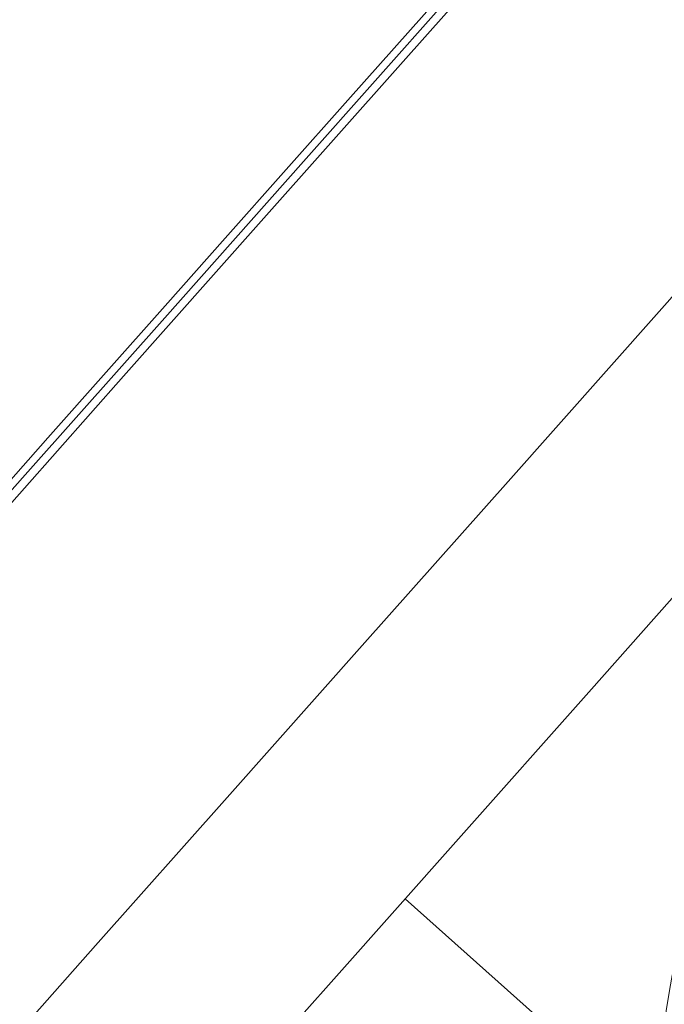
# Model space of a CAD drawing. Units: inches. Extents: x 21 to 1679, y 45 to 996.
# Drawn here: x 224 to 241, y 356 to 381 of the extents above; entities that cross this region are included whole.
import ezdxf

# ---------------------------------------------------------------- set-up
doc = ezdxf.new("R2010")
doc.units = ezdxf.units.IN
doc.header["$MEASUREMENT"] = 0
doc.layers.add('01实线', color=7, linetype='Continuous', lineweight=40)
doc.styles.get("Standard").update_dxf_attribs({"font": 'arial.ttf'})
doc.styles.add('斜体', font='italic.shx', dxfattribs={"width": 0.6})
doc.dimstyles.new('机械5  白色', dxfattribs={"dimscale": 5, "dimtxt": 3.5, "dimasz": 2.5, "dimexe": 1, "dimexo": 0, "dimgap": 0.5, "dimtad": 1, "dimtxsty": '斜体', "dimcen": 2.5, "dimclrd": 7, "dimclre": 7, "dimclrt": 7, "dimadec": 1, "dimazin": 0, "dimtm": 1e-09, "dimtfac": 0.6, "dimtmove": 0, "dimatfit": 3, "dimfxl": 0, "dimlwd": 25, "dimlwe": 25, "dimarcsym": 0})

# ---------------------------------------------------------------- blocks, each defined once
blk = doc.blocks.new('*D93')
at = {"layer": '01实线', "color": 7, "lineweight": 25}
for p, q in [((301.875, 550.829), (197.134, 643.926)), ((192.566, 631.261), (43.09, 463.089)), ((135.79, 363.971), (31.049, 457.067))]:
    blk.add_line(p, q, dxfattribs=at)
at = {"layer": '01实线', "color": 7}
for points in [[(191.009, 632.645), (194.124, 629.877), (200.871, 640.604)], [(41.533, 464.473), (44.648, 461.705), (34.786, 453.746)]]:
    blk.add_solid(points, dxfattribs=at)
at = {"layer": 'Defpoints', "color": 0}
for p in [(301.875, 550.829), (34.786, 453.746), (135.79, 363.971)]:
    blk.add_point(p, dxfattribs=at)
at = {"layer": '01实线', "color": 7, "insert": (108.916, 555.097), "char_height": 17.5, "attachment_point": 5, "rotation": 48.3685}
blk.add_mtext('%%C250', dxfattribs=at)
blk = doc.blocks.new('*D94')
at = {"layer": '01实线', "color": 7, "lineweight": 25}
for p, q in [((230.664, 598.959), (427.86, 598.959)), ((422.86, 586.459), (422.86, 283.67)), ((304.179, 271.17), (427.86, 271.17))]:
    blk.add_line(p, q, dxfattribs=at)
at = {"layer": '01实线', "color": 7}
for points in [[(420.777, 586.459), (424.943, 586.459), (422.86, 598.959)], [(420.777, 283.67), (424.943, 283.67), (422.86, 271.17)]]:
    blk.add_solid(points, dxfattribs=at)
at = {"layer": 'Defpoints', "color": 0}
for p in [(230.664, 598.959), (304.179, 271.17), (422.86, 271.17)]:
    blk.add_point(p, dxfattribs=at)
at = {"layer": '01实线', "color": 7, "insert": (411.419, 435.065), "char_height": 17.5, "attachment_point": 5, "rotation": 90}
blk.add_mtext('350', dxfattribs=at)

msp = doc.modelspace()

# ---------------------------------------------------------------- linework, layer by layer
at = {"color": 7, "linetype": 'Continuous', "lineweight": 15}
msp.add_arc((271.006, 350.821), 30.5, 306.3465, 225.7067, dxfattribs=at)
at = {"layer": '01实线', "color": 8, "linetype": 'Continuous', "lineweight": 15}
msp.add_line((240.557, 352.591), (234.154, 358.281), dxfattribs=at)
at = {"layer": '01实线', "color": 7, "linetype": 'Continuous', "lineweight": 15, "flags": 128}
for points in [[(283.418, 435.533), (279.402, 431.015), (275.343, 426.448), (271.252, 421.845), (267.143, 417.222), (263.029, 412.594), (258.925, 407.976), (254.843, 403.384), (250.796, 398.831), (246.799, 394.334), (242.863, 389.906), (239.002, 385.562), (235.228, 381.316), (231.554, 377.182), (227.992, 373.174), (224.553, 369.305), (221.248, 365.587)], [(212.086, 341.181), (214.513, 343.912), (217.15, 346.879), (219.988, 350.071), (223.015, 353.477), (226.221, 357.085), (229.595, 360.881), (233.125, 364.852), (236.797, 368.983), (240.599, 373.261), (244.516, 377.668), (248.536, 382.19), (252.642, 386.81), (256.821, 391.512), (261.058, 396.278), (265.336, 401.092), (269.642, 405.936)], [(273.42, 402.458), (269.345, 397.874), (265.297, 393.319), (261.288, 388.809), (257.334, 384.361), (253.449, 379.989), (249.646, 375.71), (245.939, 371.539), (242.34, 367.491), (238.864, 363.58), (235.522, 359.82), (232.325, 356.224), (229.287, 352.805), (226.416, 349.575), (223.724, 346.546), (221.22, 343.729), (218.913, 341.133)], [(223.532, 368.45), (224.999, 370.101), (226.491, 371.779), (228.007, 373.485), (229.547, 375.217), (231.108, 376.973), (232.691, 378.754), (234.294, 380.557), (235.916, 382.382)]]:
    msp.add_lwpolyline(points, dxfattribs=at)
at = {"layer": '01实线', "color": 8, "linetype": 'Continuous', "lineweight": 15, "flags": 128}
msp.add_lwpolyline([(282.257, 433.918), (278.221, 429.377), (274.144, 424.791), (270.041, 420.174), (265.925, 415.543), (261.808, 410.911), (257.705, 406.295), (253.629, 401.709), (249.593, 397.168), (245.61, 392.687), (241.693, 388.28), (237.855, 383.962), (234.109, 379.748), (230.467, 375.65), (226.94, 371.682), (223.541, 367.857)], dxfattribs=at)

# ---------------------------------------------------------------- dimensions: what is measured, and where the dimension line sits
at = {"layer": '01实线'}
dim = msp.add_aligned_dim(p1=(301.875, 550.829), p2=(135.79, 363.971), distance=-135.135, text='%%C<>', dimstyle='机械5  白色', override={"dimdec": 1, "dimtxsty": 'Standard'}, dxfattribs=at)
dim.commit()
dim.dimension.update_dxf_attribs({"geometry": '*D93', "text_midpoint": (108.916, 555.097)})
dim = msp.add_linear_dim(base=(422.86, 271.17), p1=(230.664, 598.959), p2=(304.179, 271.17), angle=90, text='350', dimstyle='机械5  白色', override={"dimdec": 1, "dimtxsty": 'Standard'}, dxfattribs=at)
dim.commit()
dim.dimension.update_dxf_attribs({"geometry": '*D94', "text_midpoint": (411.419, 435.065)})

doc.saveas('drawing.dxf')
